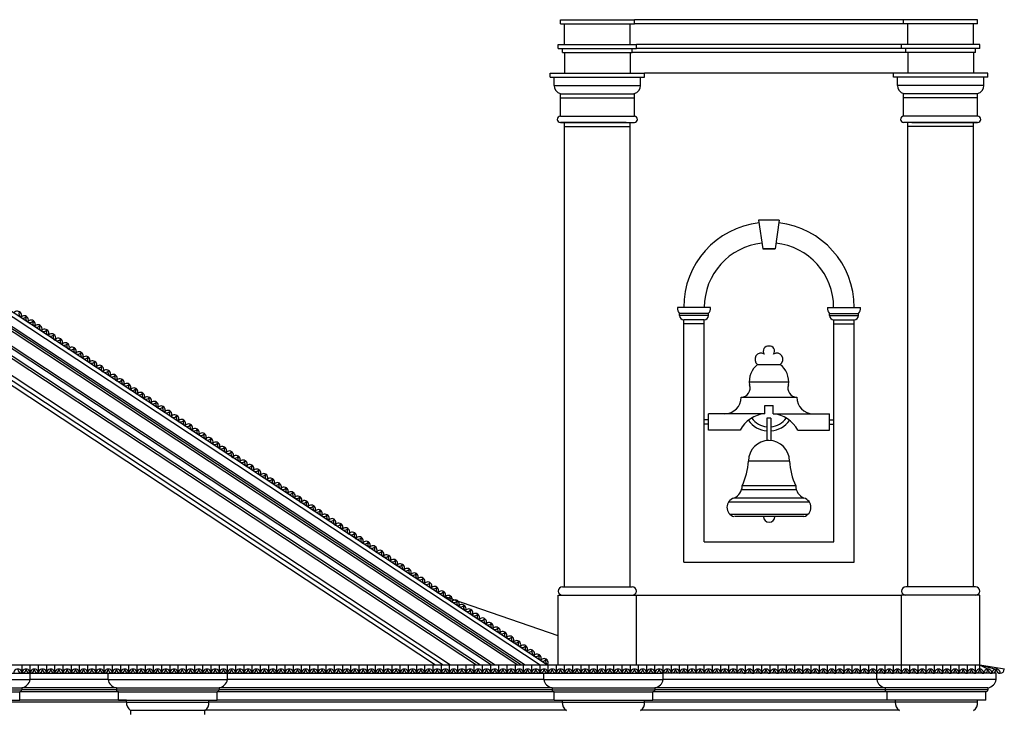
# Model space of a CAD drawing. Extents: x 383 to 622, y 179 to 316.
# Drawn here: x 517 to 529, y 197 to 206 of the extents above; entities that cross this region are included whole.
import ezdxf

# ---------------------------------------------------------------- set-up
doc = ezdxf.new("R2010")
doc.units = 0
doc.header["$LTSCALE"] = 0.1
for name, color, linetype in [('FINO', 2, 'CONTINUOUS'), ('GROSSO', 7, 'CONTINUOUS'), ('MÉDIO', 4, 'CONTINUOUS')]:
    doc.layers.add(name, color=color, linetype=linetype)

msp = doc.modelspace()

# ---------------------------------------------------------------- linework, layer by layer
at = {"layer": 'FINO', "color": 2}
for p, q in [((523.358, 205.701), (523.358, 205.751)), ((523.358, 205.751), (524.258, 205.751)), ((527.533, 205.751), (524.258, 205.751)), ((524.258, 205.701), (524.258, 205.751)), ((528.433, 205.751), (527.533, 205.751)), ((527.533, 205.701), (527.533, 205.751)), ((528.433, 205.701), (528.433, 205.751)), ((523.358, 205.701), (524.258, 205.701)), ((523.408, 205.451), (523.408, 205.701)), ((524.208, 205.451), (524.208, 205.701)), ((527.533, 205.701), (524.258, 205.701)), ((528.433, 205.701), (527.533, 205.701)), ((527.583, 205.451), (527.583, 205.701)), ((528.383, 205.451), (528.383, 205.701)), ((523.333, 205.401), (523.333, 205.451)), ((523.333, 205.451), (524.283, 205.451)), ((523.333, 205.401), (524.283, 205.401)), ((523.383, 205.351), (523.383, 205.401)), ((524.233, 205.351), (524.233, 205.401)), ((527.508, 205.451), (524.283, 205.451)), ((524.283, 205.401), (524.283, 205.451)), ((527.508, 205.401), (524.283, 205.401)), ((528.458, 205.451), (527.508, 205.451)), ((527.508, 205.401), (527.508, 205.451)), ((528.458, 205.401), (527.508, 205.401)), ((527.558, 205.351), (527.558, 205.401)), ((528.408, 205.351), (528.408, 205.401)), ((528.458, 205.401), (528.458, 205.451)), ((523.383, 205.351), (524.233, 205.351)), ((523.408, 205.351), (523.408, 205.101)), ((524.208, 205.351), (524.208, 205.101)), ((527.558, 205.351), (524.233, 205.351)), ((528.408, 205.351), (527.558, 205.351)), ((527.583, 205.351), (527.583, 205.101)), ((528.383, 205.351), (528.383, 205.101)), ((522.93, 197.901), (511.853, 205.206)), ((522.884, 197.901), (511.853, 205.176)), ((522.839, 197.901), (511.853, 205.146)), ((523.233, 205.051), (523.233, 205.101)), ((523.233, 205.101), (524.383, 205.101)), ((523.233, 205.051), (524.383, 205.051)), ((523.283, 204.951), (523.283, 205.051)), ((524.333, 204.951), (524.333, 205.051)), ((527.408, 205.101), (524.383, 205.101)), ((524.383, 205.051), (524.383, 205.101)), ((528.558, 205.101), (527.408, 205.101)), ((527.408, 205.051), (527.408, 205.101)), ((528.558, 205.051), (527.408, 205.051)), ((527.458, 204.951), (527.458, 205.051)), ((528.508, 204.951), (528.508, 205.051)), ((528.558, 205.051), (528.558, 205.101)), ((522.521, 197.901), (511.853, 204.936)), ((523.283, 204.951), (524.333, 204.951)), ((528.508, 204.951), (527.458, 204.951)), ((522.385, 197.901), (511.853, 204.847)), ((522.339, 197.901), (511.853, 204.817)), ((523.358, 204.576), (523.358, 204.851)), ((523.358, 204.851), (524.258, 204.851)), ((523.358, 204.801), (524.258, 204.801)), ((524.258, 204.576), (524.258, 204.851)), ((528.433, 204.851), (527.533, 204.851)), ((527.533, 204.576), (527.533, 204.851)), ((528.433, 204.801), (527.533, 204.801)), ((528.433, 204.576), (528.433, 204.851)), ((522.021, 197.901), (511.853, 204.607)), ((521.931, 197.901), (511.853, 204.547)), ((523.358, 204.576), (524.258, 204.576)), ((528.433, 204.576), (527.533, 204.576)), ((521.84, 197.901), (511.853, 204.487)), ((524.158, 204.501), (523.358, 204.501)), ((523.358, 204.501), (524.258, 204.501)), ((523.408, 198.851), (523.408, 204.501)), ((523.408, 204.451), (524.208, 204.451)), ((523.408, 204.451), (524.183, 204.451)), ((524.208, 198.851), (524.208, 204.501)), ((528.433, 204.501), (527.533, 204.501)), ((527.583, 198.851), (527.583, 204.501)), ((528.383, 204.451), (527.583, 204.451)), ((528.383, 204.451), (527.608, 204.451)), ((527.633, 204.501), (528.433, 204.501)), ((528.383, 198.851), (528.383, 204.501)), ((526.02, 203.313), (525.77, 203.313)), ((525.77, 203.313), (525.82, 202.963)), ((526.02, 203.313), (525.97, 202.963)), ((525.82, 202.963), (525.97, 202.963)), ((525.97, 202.963), (525.82, 202.963)), ((525.183, 202.251), (524.783, 202.251)), ((525.158, 202.176), (524.808, 202.176)), ((524.808, 202.151), (524.808, 202.176)), ((525.158, 202.151), (524.808, 202.151)), ((525.158, 202.151), (525.158, 202.176)), ((526.608, 202.251), (527.008, 202.251)), ((526.633, 202.151), (526.633, 202.176)), ((526.633, 202.176), (526.983, 202.176)), ((526.633, 202.151), (526.983, 202.151)), ((526.983, 202.151), (526.983, 202.176)), ((525.108, 202.101), (524.858, 202.101)), ((524.858, 199.151), (524.858, 202.101)), ((525.108, 202.051), (524.858, 202.051)), ((526.683, 202.101), (526.933, 202.101)), ((526.683, 202.051), (526.933, 202.051)), ((526.933, 199.151), (526.933, 202.101)), ((525.758, 201.558), (526.033, 201.558)), ((525.655, 201.346), (526.135, 201.346)), ((525.558, 201.158), (526.233, 201.158)), ((525.158, 200.758), (525.158, 200.958)), ((525.158, 200.758), (525.158, 200.958)), ((525.845, 200.958), (525.158, 200.958)), ((525.845, 200.958), (525.845, 201.058)), ((525.845, 201.058), (525.945, 201.058)), ((525.945, 200.958), (525.945, 201.058)), ((525.945, 200.958), (526.633, 200.958)), ((526.633, 200.758), (526.633, 200.958)), ((525.158, 200.883), (525.108, 200.883)), ((525.158, 200.833), (525.108, 200.833)), ((525.87, 200.906), (525.87, 200.632)), ((525.92, 200.906), (525.87, 200.906)), ((525.92, 200.906), (525.92, 200.632)), ((526.633, 200.883), (526.683, 200.883)), ((526.633, 200.833), (526.683, 200.833)), ((525.545, 200.758), (525.158, 200.758)), ((526.245, 200.758), (526.633, 200.758)), ((525.895, 200.632), (525.87, 200.632)), ((526.145, 200.382), (525.645, 200.382)), ((526.228, 200.032), (525.562, 200.032)), ((526.22, 200.082), (525.57, 200.082)), ((526.387, 199.882), (525.403, 199.882)), ((526.32, 199.932), (525.47, 199.932)), ((526.366, 199.732), (525.424, 199.732)), ((526.32, 199.707), (525.477, 199.707)), ((524.858, 199.151), (526.933, 199.151)), ((523.383, 198.851), (524.233, 198.851)), ((528.408, 198.851), (527.558, 198.851)), ((523.333, 197.901), (523.333, 198.751)), ((523.333, 198.751), (524.283, 198.751)), ((524.283, 197.901), (524.283, 198.751)), ((524.283, 198.751), (527.508, 198.751)), ((527.508, 197.901), (527.508, 198.751)), ((528.458, 198.751), (527.508, 198.751)), ((528.458, 197.901), (528.458, 198.751)), ((515.458, 197.726), (516.908, 197.726)), ((516.908, 197.726), (516.908, 197.801)), ((516.908, 197.726), (516.908, 197.801)), ((517.858, 197.726), (516.908, 197.726)), ((517.858, 197.726), (517.858, 197.801)), ((517.858, 197.726), (519.308, 197.726)), ((519.308, 197.726), (519.308, 197.801)), ((519.308, 197.726), (519.308, 197.801)), ((523.158, 197.726), (519.308, 197.726)), ((523.158, 197.726), (523.158, 197.801)), ((523.158, 197.726), (524.608, 197.726)), ((524.608, 197.726), (524.608, 197.801)), ((524.608, 197.726), (524.608, 197.801)), ((527.208, 197.726), (524.608, 197.726)), ((527.208, 197.726), (527.208, 197.801)), ((527.208, 197.726), (527.208, 197.801)), ((528.658, 197.726), (527.208, 197.726)), ((528.658, 197.726), (528.658, 197.801)), ((515.558, 197.626), (516.808, 197.626)), ((515.558, 197.601), (516.808, 197.601)), ((517.958, 197.626), (516.808, 197.626)), ((516.808, 197.626), (516.808, 197.601)), ((517.958, 197.601), (516.808, 197.601)), ((517.958, 197.626), (519.208, 197.626)), ((517.958, 197.626), (517.958, 197.601)), ((517.958, 197.601), (519.208, 197.601)), ((523.258, 197.626), (519.208, 197.626)), ((519.208, 197.626), (519.208, 197.601)), ((523.258, 197.601), (519.208, 197.601)), ((523.258, 197.626), (523.258, 197.601)), ((523.258, 197.626), (524.508, 197.626)), ((523.258, 197.601), (524.508, 197.601)), ((527.308, 197.626), (524.508, 197.626)), ((524.508, 197.626), (524.508, 197.601)), ((527.308, 197.601), (524.508, 197.601)), ((528.558, 197.626), (527.308, 197.626)), ((527.308, 197.626), (527.308, 197.601)), ((528.558, 197.601), (527.308, 197.601)), ((528.558, 197.626), (528.558, 197.601)), ((515.583, 197.576), (516.783, 197.576)), ((515.583, 197.476), (516.783, 197.476)), ((517.983, 197.576), (516.783, 197.576)), ((516.783, 197.476), (516.783, 197.576)), ((518.083, 197.476), (516.783, 197.476)), ((517.983, 197.576), (519.183, 197.576)), ((517.983, 197.476), (517.983, 197.576)), ((517.983, 197.476), (519.183, 197.476)), ((518.083, 197.451), (518.083, 197.476)), ((519.083, 197.451), (519.083, 197.476)), ((523.283, 197.576), (519.183, 197.576)), ((519.183, 197.476), (519.183, 197.576)), ((523.283, 197.476), (519.183, 197.476)), ((523.283, 197.476), (523.283, 197.576)), ((523.283, 197.576), (524.483, 197.576)), ((523.283, 197.476), (524.483, 197.476)), ((523.383, 197.451), (523.383, 197.476)), ((524.383, 197.451), (524.383, 197.476)), ((527.333, 197.576), (524.483, 197.576)), ((524.483, 197.476), (524.483, 197.576)), ((527.333, 197.476), (524.483, 197.476)), ((528.533, 197.576), (527.333, 197.576)), ((527.333, 197.476), (527.333, 197.576)), ((528.533, 197.476), (527.333, 197.476)), ((527.433, 197.451), (527.433, 197.476)), ((528.433, 197.451), (528.433, 197.476)), ((528.533, 197.476), (528.533, 197.576)), ((518.083, 197.451), (516.683, 197.451)), ((518.083, 197.451), (519.083, 197.451)), ((518.133, 197.351), (519.033, 197.351)), ((518.133, 197.301), (518.133, 197.351)), ((523.433, 197.351), (519.033, 197.351)), ((519.033, 197.301), (519.033, 197.351)), ((523.382, 197.451), (519.083, 197.451)), ((523.383, 197.451), (524.383, 197.451)), ((527.483, 197.351), (524.333, 197.351)), ((527.432, 197.451), (524.383, 197.451)), ((528.433, 197.451), (527.433, 197.451))]:
    msp.add_line(p, q, dxfattribs=at)
for centre, radius, start, end in [((523.381, 204.947), 0.0987, 177.583, 256.1568), ((524.234, 204.947), 0.0987, 283.8432, 2.417), ((527.556, 204.947), 0.0987, 177.583, 256.1568), ((528.409, 204.947), 0.0987, 283.8432, 2.417), ((523.358, 204.538), 0.0375, 90, 270), ((524.258, 204.538), 0.0375, 270, 90), ((527.533, 204.538), 0.0375, 90, 270), ((528.433, 204.538), 0.0375, 270, 90), ((525.895, 202.251), 1.037, 96.6656, 180), ((525.895, 202.251), 1.037, 0, 83.3344), ((524.87, 202.238), 0.0883, 171.8324, 225.0375), ((524.858, 202.151), 0.05, 180, 270), ((525.108, 202.151), 0.05, 270, 0), ((525.095, 202.238), 0.0883, 314.9625, 8.1676), ((526.695, 202.238), 0.0883, 171.8324, 225.0375), ((526.683, 202.151), 0.05, 180, 270), ((526.933, 202.151), 0.05, 270, 0), ((526.92, 202.238), 0.0883, 314.9625, 8.1676), ((525.886, 201.721), 0.0601, 81.6298, 218.2213), ((525.904, 201.721), 0.0601, 321.7787, 98.3702), ((525.8, 201.62), 0.0749, 58.3482, 235.6375), ((525.99, 201.62), 0.0749, 304.3625, 121.6518), ((525.927, 201.346), 0.272, 128.6083, 187.9629), ((525.863, 201.346), 0.272, 352.0371, 51.3917), ((525.558, 201.267), 0.108, 270, 22.6199), ((526.233, 201.267), 0.108, 157.3801, 270), ((525.358, 201.158), 0.2, 270, 0), ((526.433, 201.158), 0.2, 180, 270), ((525.88, 200.58), 0.38, 95.3494, 152.0308), ((525.91, 200.58), 0.38, 27.9692, 84.6506), ((525.895, 201.058), 0.309, 215.9905, 265.361), ((525.895, 201.058), 0.259, 215.9905, 264.4632), ((525.895, 201.058), 0.259, 275.5368, 324.0095), ((525.895, 201.058), 0.309, 274.639, 324.0095), ((525.895, 200.382), 0.25, 90, 180), ((525.895, 200.382), 0.25, 0, 90), ((524.845, 200.423), 0.801, 334.8369, 357.0906), ((526.945, 200.423), 0.801, 182.9094, 205.1631), ((525.404, 200.085), 0.166, 293.3714, 359.2484), ((526.386, 200.085), 0.166, 180.7516, 246.6286), ((525.501, 199.82), 0.117, 105.6045, 254.3955), ((526.289, 199.82), 0.117, 285.6045, 74.3955), ((525.898, 199.707), 0.0695, 180, 0), ((523.383, 198.801), 0.05, 90, 270), ((524.233, 198.801), 0.05, 270, 90), ((527.558, 198.801), 0.05, 90, 270), ((528.408, 198.801), 0.05, 270, 90), ((516.793, 197.741), 0.116, 277.373, 352.627), ((517.972, 197.741), 0.116, 187.373, 262.627), ((519.193, 197.741), 0.116, 277.373, 352.627), ((523.272, 197.741), 0.116, 187.373, 262.627), ((524.493, 197.741), 0.116, 277.373, 352.627), ((527.322, 197.741), 0.116, 187.373, 262.627), ((528.543, 197.741), 0.116, 277.373, 352.627), ((516.783, 197.601), 0.0246, 269.1018, 0.8982), ((517.982, 197.601), 0.0246, 179.1018, 270.8982), ((519.183, 197.601), 0.0246, 269.1018, 0.8982), ((523.282, 197.601), 0.0246, 179.1018, 270.8982), ((524.483, 197.601), 0.0246, 269.1018, 0.8982), ((527.332, 197.601), 0.0246, 179.1018, 270.8982), ((528.533, 197.601), 0.0246, 269.1018, 0.8982), ((518.182, 197.438), 0.101, 172.8362, 240.2939), ((518.983, 197.438), 0.101, 299.7061, 7.1638), ((523.482, 197.438), 0.101, 172.8362, 240.2939), ((524.283, 197.438), 0.101, 299.7061, 7.1638), ((527.532, 197.438), 0.101, 172.8362, 240.2939), ((528.333, 197.438), 0.101, 299.7061, 7.1638)]:
    msp.add_arc(centre, radius, start, end, dxfattribs=at)
at = {"layer": 'GROSSO', "color": 1}
for p, q in [((523.202, 197.901), (511.853, 205.386)), ((523.111, 197.901), (511.853, 205.326)), ((523.333, 198.258), (521.933, 198.738)), ((528.458, 197.901), (511.853, 197.901)), ((516.811, 197.801), (516.811, 197.901)), ((516.911, 197.801), (516.911, 197.901)), ((517.011, 197.801), (517.011, 197.901)), ((517.111, 197.801), (517.111, 197.901)), ((517.211, 197.801), (517.211, 197.901)), ((517.311, 197.801), (517.311, 197.901)), ((517.411, 197.801), (517.411, 197.901)), ((517.511, 197.801), (517.511, 197.901)), ((517.611, 197.801), (517.611, 197.901)), ((517.711, 197.801), (517.711, 197.901)), ((517.811, 197.801), (517.811, 197.901)), ((517.911, 197.801), (517.911, 197.901)), ((518.011, 197.801), (518.011, 197.901)), ((518.111, 197.801), (518.111, 197.901)), ((518.211, 197.801), (518.211, 197.901)), ((518.311, 197.801), (518.311, 197.901)), ((518.411, 197.801), (518.411, 197.901)), ((518.511, 197.801), (518.511, 197.901)), ((518.611, 197.801), (518.611, 197.901)), ((518.711, 197.801), (518.711, 197.901)), ((518.811, 197.801), (518.811, 197.901)), ((518.911, 197.801), (518.911, 197.901)), ((519.011, 197.801), (519.011, 197.901)), ((519.111, 197.801), (519.111, 197.901)), ((519.211, 197.801), (519.211, 197.901)), ((519.311, 197.801), (519.311, 197.901)), ((519.411, 197.801), (519.411, 197.901)), ((519.511, 197.801), (519.511, 197.901)), ((519.611, 197.801), (519.611, 197.901)), ((519.711, 197.801), (519.711, 197.901)), ((519.811, 197.801), (519.811, 197.901)), ((519.911, 197.801), (519.911, 197.901)), ((520.011, 197.801), (520.011, 197.901)), ((520.111, 197.801), (520.111, 197.901)), ((520.211, 197.801), (520.211, 197.901)), ((520.311, 197.801), (520.311, 197.901)), ((520.411, 197.801), (520.411, 197.901)), ((520.511, 197.801), (520.511, 197.901)), ((520.611, 197.801), (520.611, 197.901)), ((520.711, 197.801), (520.711, 197.901)), ((520.811, 197.801), (520.811, 197.901)), ((520.911, 197.801), (520.911, 197.901)), ((521.011, 197.801), (521.011, 197.901)), ((521.111, 197.801), (521.111, 197.901)), ((521.211, 197.801), (521.211, 197.901)), ((521.311, 197.801), (521.311, 197.901)), ((521.411, 197.801), (521.411, 197.901)), ((521.511, 197.801), (521.511, 197.901)), ((521.611, 197.801), (521.611, 197.901)), ((521.711, 197.801), (521.711, 197.901)), ((521.811, 197.801), (521.811, 197.901)), ((521.911, 197.801), (521.911, 197.901)), ((522.011, 197.801), (522.011, 197.901)), ((522.111, 197.801), (522.111, 197.901)), ((522.211, 197.801), (522.211, 197.901)), ((522.311, 197.801), (522.311, 197.901)), ((522.411, 197.801), (522.411, 197.901)), ((522.511, 197.801), (522.511, 197.901)), ((522.611, 197.801), (522.611, 197.901)), ((522.711, 197.801), (522.711, 197.901)), ((522.811, 197.801), (522.811, 197.901)), ((522.911, 197.801), (522.911, 197.901)), ((523.011, 197.801), (523.011, 197.901)), ((523.111, 197.801), (523.111, 197.901)), ((523.211, 197.801), (523.211, 197.901)), ((523.311, 197.801), (523.311, 197.901)), ((523.41, 197.803), (523.41, 197.902)), ((523.51, 197.803), (523.51, 197.902)), ((523.61, 197.803), (523.61, 197.901)), ((523.71, 197.803), (523.71, 197.901)), ((523.81, 197.803), (523.81, 197.901)), ((523.91, 197.803), (523.91, 197.901)), ((524.01, 197.803), (524.01, 197.901)), ((524.11, 197.803), (524.11, 197.901)), ((524.21, 197.803), (524.21, 197.901)), ((524.31, 197.803), (524.31, 197.901)), ((524.41, 197.803), (524.41, 197.901)), ((524.509, 197.803), (524.509, 197.901)), ((524.609, 197.803), (524.609, 197.901)), ((524.709, 197.803), (524.709, 197.901)), ((524.809, 197.803), (524.809, 197.901)), ((524.909, 197.803), (524.909, 197.901)), ((525.009, 197.803), (525.009, 197.901)), ((525.109, 197.803), (525.109, 197.901)), ((525.209, 197.803), (525.209, 197.901)), ((525.309, 197.803), (525.309, 197.901)), ((525.409, 197.803), (525.409, 197.901)), ((525.509, 197.803), (525.509, 197.901)), ((525.609, 197.803), (525.609, 197.901)), ((525.709, 197.803), (525.709, 197.901)), ((525.809, 197.803), (525.809, 197.901)), ((525.909, 197.803), (525.909, 197.901)), ((526.009, 197.803), (526.009, 197.901)), ((526.109, 197.803), (526.109, 197.901)), ((526.209, 197.803), (526.209, 197.901)), ((526.309, 197.803), (526.309, 197.901)), ((526.409, 197.803), (526.409, 197.901)), ((526.509, 197.803), (526.509, 197.901)), ((526.609, 197.803), (526.609, 197.901)), ((526.708, 197.803), (526.708, 197.901)), ((526.808, 197.803), (526.808, 197.901)), ((526.908, 197.803), (526.908, 197.901)), ((527.008, 197.803), (527.008, 197.901)), ((527.108, 197.803), (527.108, 197.901)), ((527.208, 197.803), (527.208, 197.901)), ((527.308, 197.803), (527.308, 197.901)), ((527.408, 197.803), (527.408, 197.901)), ((527.508, 197.803), (527.508, 197.901)), ((527.608, 197.803), (527.608, 197.901)), ((527.708, 197.803), (527.708, 197.901)), ((527.808, 197.803), (527.808, 197.901)), ((527.908, 197.803), (527.908, 197.901)), ((528.008, 197.803), (528.008, 197.901)), ((528.108, 197.803), (528.108, 197.901)), ((528.208, 197.803), (528.208, 197.901)), ((528.308, 197.803), (528.308, 197.901)), ((528.408, 197.803), (528.408, 197.901)), ((528.558, 197.851), (528.458, 197.901)), ((528.658, 197.848), (528.458, 197.901)), ((528.758, 197.851), (528.458, 197.901)), ((528.458, 197.851), (528.458, 197.901)), ((511.853, 197.801), (524.608, 197.801)), ((528.658, 197.801), (524.608, 197.801))]:
    msp.add_line(p, q, dxfattribs=at)
at = {"layer": 'GROSSO', "color": 3}
for p, q in [((525.108, 199.401), (525.108, 202.101)), ((526.683, 199.401), (526.683, 202.101)), ((525.108, 199.401), (526.683, 199.401))]:
    msp.add_line(p, q, dxfattribs=at)
for start, end in [(96.2005, 180), (0, 83.7995)]:
    msp.add_arc((525.895, 202.251), 0.787, start, end, dxfattribs=at)
at = {"layer": 'GROSSO', "color": 1}
for centre, start, end in [((516.754, 202.156), 326.5654, 146.6274), ((516.823, 202.171), 150.1092, 326.5751), ((516.838, 202.101), 326.5654, 146.6274), ((516.907, 202.116), 150.1092, 326.5751), ((516.921, 202.047), 326.5654, 146.6274), ((516.99, 202.061), 150.1092, 326.5751), ((517.004, 201.991), 326.5654, 146.6274), ((517.073, 202.006), 150.1092, 326.5751), ((517.087, 201.937), 326.5654, 146.6274), ((517.156, 201.951), 150.1092, 326.5751), ((517.171, 201.882), 326.5654, 146.6274), ((517.24, 201.896), 150.1092, 326.5751), ((517.24, 201.896), 150.1092, 238.8921), ((517.254, 201.827), 326.5654, 146.6274), ((517.323, 201.841), 150.1092, 326.5751), ((517.337, 201.772), 326.5654, 146.6274), ((517.406, 201.786), 150.1092, 326.5751), ((517.42, 201.717), 326.5654, 146.6274), ((517.49, 201.731), 150.1092, 326.5751), ((517.504, 201.662), 326.5654, 146.6274), ((517.573, 201.676), 150.1092, 326.5751), ((517.587, 201.607), 326.5654, 146.6274), ((517.656, 201.621), 150.1092, 326.5751), ((517.67, 201.552), 326.5654, 146.6274), ((517.739, 201.566), 150.1092, 238.8921), ((517.739, 201.566), 150.1092, 326.5751), ((517.754, 201.497), 326.5654, 146.6274), ((517.823, 201.511), 150.1092, 326.5751), ((517.837, 201.442), 326.5654, 146.6274), ((517.906, 201.457), 150.1092, 326.5751), ((517.92, 201.387), 326.5654, 146.6274), ((517.989, 201.401), 150.1092, 326.5751), ((518.003, 201.332), 326.5654, 146.6274), ((518.072, 201.347), 150.1092, 326.5751), ((518.086, 201.277), 326.5654, 146.6274), ((518.155, 201.292), 150.1092, 326.5751), ((518.17, 201.222), 326.5654, 146.6274), ((518.237, 201.238), 150.1092, 326.5751), ((518.239, 201.237), 150.1092, 238.8921), ((518.251, 201.168), 326.5654, 146.6274), ((518.32, 201.183), 150.1092, 326.5751), ((518.335, 201.113), 326.5654, 146.6274), ((518.404, 201.128), 150.1092, 326.5751), ((518.418, 201.059), 326.5654, 146.6274), ((518.487, 201.073), 150.1092, 326.5751), ((518.501, 201.003), 326.5654, 146.6274), ((518.57, 201.018), 150.1092, 326.5751), ((518.584, 200.949), 326.5654, 146.6274), ((518.653, 200.963), 150.1092, 326.5751), ((518.668, 200.894), 326.5654, 146.6274), ((518.737, 200.908), 150.1092, 326.5751), ((518.737, 200.908), 150.1092, 238.8921), ((518.751, 200.839), 326.5654, 146.6274), ((518.82, 200.853), 150.1092, 326.5751), ((518.834, 200.784), 326.5654, 146.6274), ((518.903, 200.798), 150.1092, 326.5751), ((518.917, 200.729), 326.5654, 146.6274), ((518.987, 200.743), 150.1092, 326.5751), ((519.001, 200.674), 326.5654, 146.6274), ((519.07, 200.688), 150.1092, 326.5751), ((519.084, 200.619), 326.5654, 146.6274), ((519.153, 200.633), 150.1092, 326.5751), ((519.167, 200.564), 326.5654, 146.6274), ((519.235, 200.579), 150.1092, 326.5751), ((519.236, 200.578), 150.1092, 238.8921), ((519.249, 200.51), 326.5654, 146.6274), ((519.318, 200.524), 150.1092, 326.5751), ((519.332, 200.455), 326.5654, 146.6274), ((519.401, 200.469), 150.1092, 326.5751), ((519.415, 200.4), 326.5654, 146.6274), ((519.485, 200.414), 150.1092, 326.5751), ((519.499, 200.345), 326.5654, 146.6274), ((519.568, 200.359), 150.1092, 326.5751), ((519.582, 200.29), 326.5654, 146.6274), ((519.651, 200.305), 150.1092, 326.5751), ((519.665, 200.235), 326.5654, 146.6274), ((519.734, 200.25), 150.1092, 238.8921), ((519.734, 200.25), 150.1092, 326.5751), ((519.749, 200.18), 326.5654, 146.6274), ((519.818, 200.195), 150.1092, 326.5751), ((519.832, 200.125), 326.5654, 146.6274), ((519.901, 200.14), 150.1092, 326.5751), ((519.915, 200.07), 326.5654, 146.6274), ((519.984, 200.085), 150.1092, 326.5751), ((519.998, 200.015), 326.5654, 146.6274), ((520.067, 200.03), 150.1092, 326.5751), ((520.082, 199.96), 326.5654, 146.6274), ((520.151, 199.975), 150.1092, 326.5751), ((520.165, 199.906), 326.5654, 146.6274), ((520.232, 199.921), 150.1092, 326.5751), ((520.234, 199.92), 150.1092, 238.8921), ((520.247, 199.852), 326.5654, 146.6274), ((520.316, 199.866), 150.1092, 326.5751), ((520.33, 199.797), 326.5654, 146.6274), ((520.399, 199.811), 150.1092, 326.5751), ((520.413, 199.742), 326.5654, 146.6274), ((520.482, 199.756), 150.1092, 326.5751), ((520.496, 199.687), 326.5654, 146.6274), ((520.565, 199.701), 150.1092, 326.5751), ((520.579, 199.632), 326.5654, 146.6274), ((520.648, 199.646), 150.1092, 326.5751), ((520.663, 199.577), 326.5654, 146.6274), ((520.732, 199.591), 150.1092, 326.5751), ((520.732, 199.591), 150.1092, 238.8921), ((520.746, 199.522), 326.5654, 146.6274), ((520.815, 199.536), 150.1092, 326.5751), ((520.829, 199.467), 326.5654, 146.6274), ((520.898, 199.481), 150.1092, 326.5751), ((520.912, 199.412), 326.5654, 146.6274), ((520.982, 199.426), 150.1092, 326.5751), ((520.996, 199.357), 326.5654, 146.6274), ((521.065, 199.371), 150.1092, 326.5751), ((521.079, 199.302), 326.5654, 146.6274), ((521.148, 199.317), 150.1092, 326.5751), ((521.162, 199.247), 326.5654, 146.6274), ((521.231, 199.261), 150.1092, 238.8921), ((521.231, 199.261), 150.1092, 326.5751), ((521.246, 199.192), 326.5654, 146.6274), ((521.315, 199.207), 150.1092, 326.5751), ((521.329, 199.137), 326.5654, 146.6274), ((521.398, 199.152), 150.1092, 326.5751), ((521.412, 199.082), 326.5654, 146.6274), ((521.481, 199.097), 150.1092, 326.5751), ((521.495, 199.027), 326.5654, 146.6274), ((521.564, 199.042), 150.1092, 326.5751), ((521.579, 198.972), 326.5654, 146.6274), ((521.648, 198.987), 150.1092, 326.5751), ((521.662, 198.918), 326.5654, 146.6274), ((521.731, 198.932), 150.1092, 326.5751), ((521.731, 198.932), 150.1092, 238.8921), ((521.745, 198.862), 326.5654, 146.6274), ((521.814, 198.877), 150.1092, 326.5751), ((521.828, 198.808), 326.5654, 146.6274), ((521.897, 198.822), 150.1092, 326.5751), ((521.912, 198.753), 326.5654, 146.6274), ((521.981, 198.767), 150.1092, 326.5751), ((521.995, 198.698), 326.5654, 146.6274), ((522.064, 198.712), 150.1092, 326.5751), ((522.078, 198.643), 326.5654, 146.6274), ((522.147, 198.657), 150.1092, 326.5751), ((522.161, 198.588), 326.5654, 146.6274), ((522.229, 198.603), 150.1092, 326.5751), ((522.231, 198.602), 150.1092, 238.8921), ((522.243, 198.534), 326.5654, 146.6274), ((522.312, 198.548), 150.1092, 326.5751), ((522.326, 198.479), 326.5654, 146.6274), ((522.395, 198.493), 150.1092, 326.5751), ((522.41, 198.424), 326.5654, 146.6274), ((522.479, 198.438), 150.1092, 326.5751), ((522.493, 198.369), 326.5654, 146.6274), ((522.562, 198.383), 150.1092, 326.5751), ((522.576, 198.314), 326.5654, 146.6274), ((522.645, 198.329), 150.1092, 326.5751), ((522.659, 198.259), 326.5654, 146.6274), ((522.729, 198.273), 150.1092, 238.8921), ((522.729, 198.273), 150.1092, 326.5751), ((522.743, 198.204), 326.5654, 146.6274), ((522.812, 198.219), 150.1092, 326.5751), ((522.826, 198.149), 326.5654, 146.6274), ((522.895, 198.164), 150.1092, 326.5751), ((522.909, 198.094), 326.5654, 146.6274), ((522.978, 198.109), 150.1092, 326.5751), ((522.993, 198.039), 326.5654, 146.6274), ((523.062, 198.054), 150.1092, 326.5751), ((523.076, 197.984), 326.5654, 146.6274), ((523.145, 197.999), 150.1092, 326.5751), ((523.159, 197.93), 326.5654, 146.6274), ((523.228, 197.944), 150.1092, 238.8921), ((516.76, 197.802), 359.969, 180.031), ((516.81, 197.852), 183.5128, 359.9787), ((516.86, 197.802), 359.969, 180.031), ((516.91, 197.852), 183.5128, 359.9787), ((516.96, 197.802), 359.969, 180.031), ((517.01, 197.852), 183.5128, 359.9787), ((517.06, 197.802), 359.969, 180.031), ((517.11, 197.852), 183.5128, 359.9787), ((517.16, 197.802), 359.969, 180.031), ((517.21, 197.852), 183.5128, 359.9787), ((517.26, 197.802), 359.969, 180.031), ((517.31, 197.852), 183.5128, 359.9787), ((517.36, 197.802), 359.969, 180.031), ((517.41, 197.852), 183.5128, 359.9787), ((517.46, 197.802), 359.969, 180.031), ((517.51, 197.852), 183.5128, 359.9787), ((517.56, 197.802), 359.969, 180.031), ((517.61, 197.852), 183.5128, 359.9787), ((517.66, 197.802), 359.969, 180.031), ((517.71, 197.852), 183.5128, 359.9787), ((517.76, 197.802), 359.969, 180.031), ((517.81, 197.852), 183.5128, 359.9787), ((517.86, 197.802), 359.969, 180.031), ((517.91, 197.852), 183.5128, 359.9787), ((517.96, 197.802), 359.969, 180.031), ((518.01, 197.852), 183.5128, 359.9787), ((518.06, 197.802), 359.969, 180.031), ((518.11, 197.852), 183.5128, 359.9787), ((518.16, 197.802), 359.969, 180.031), ((518.21, 197.852), 183.5128, 359.9787), ((518.26, 197.802), 359.969, 180.031), ((518.31, 197.852), 183.5128, 359.9787), ((518.36, 197.802), 359.969, 180.031), ((518.41, 197.852), 183.5128, 359.9787), ((518.46, 197.802), 359.969, 180.031), ((518.51, 197.852), 183.5128, 359.9787), ((518.56, 197.802), 359.969, 180.031), ((518.61, 197.852), 183.5128, 359.9787), ((518.66, 197.802), 359.969, 180.031), ((518.71, 197.852), 183.5128, 359.9787), ((518.76, 197.802), 359.969, 180.031), ((518.81, 197.852), 183.5128, 359.9787), ((518.86, 197.802), 359.969, 180.031), ((518.91, 197.852), 183.5128, 359.9787), ((518.96, 197.802), 359.969, 180.031), ((519.01, 197.852), 183.5128, 359.9787), ((519.06, 197.802), 359.969, 180.031), ((519.11, 197.852), 183.5128, 359.9787), ((519.16, 197.802), 359.969, 180.031), ((519.21, 197.852), 183.5128, 359.9787), ((519.26, 197.802), 359.969, 180.031), ((519.31, 197.852), 183.5128, 359.9787), ((519.36, 197.802), 359.969, 180.031), ((519.41, 197.852), 183.5128, 359.9787), ((519.46, 197.802), 359.969, 180.031), ((519.51, 197.852), 183.5128, 359.9787), ((519.56, 197.802), 359.969, 180.031), ((519.61, 197.852), 183.5128, 359.9787), ((519.66, 197.802), 359.969, 180.031), ((519.71, 197.852), 183.5128, 359.9787), ((519.76, 197.802), 359.969, 180.031), ((519.81, 197.852), 183.5128, 359.9787), ((519.86, 197.802), 359.969, 180.031), ((519.91, 197.852), 183.5128, 359.9787), ((519.96, 197.802), 359.969, 180.031), ((520.01, 197.852), 183.5128, 359.9787), ((520.06, 197.802), 359.969, 180.031), ((520.11, 197.852), 183.5128, 359.9787), ((520.16, 197.802), 359.969, 180.031), ((520.21, 197.852), 183.5128, 359.9787), ((520.26, 197.802), 359.969, 180.031), ((520.31, 197.852), 183.5128, 359.9787), ((520.36, 197.802), 359.969, 180.031), ((520.41, 197.852), 183.5128, 359.9787), ((520.46, 197.802), 359.969, 180.031), ((520.51, 197.852), 183.5128, 359.9787), ((520.56, 197.802), 359.969, 180.031), ((520.61, 197.852), 183.5128, 359.9787), ((520.66, 197.802), 359.969, 180.031), ((520.71, 197.852), 183.5128, 359.9787), ((520.76, 197.802), 359.969, 180.031), ((520.81, 197.852), 183.5128, 359.9787), ((520.86, 197.802), 359.969, 180.031), ((520.91, 197.852), 183.5128, 359.9787), ((520.96, 197.802), 359.969, 180.031), ((521.01, 197.852), 183.5128, 359.9787), ((521.06, 197.802), 359.969, 180.031), ((521.11, 197.852), 183.5128, 359.9787), ((521.16, 197.802), 359.969, 180.031), ((521.21, 197.852), 183.5128, 359.9787), ((521.26, 197.802), 359.969, 180.031), ((521.31, 197.852), 183.5128, 359.9787), ((521.36, 197.802), 359.969, 180.031), ((521.41, 197.852), 183.5128, 359.9787), ((521.46, 197.802), 359.969, 180.031), ((521.51, 197.852), 183.5128, 359.9787), ((521.56, 197.802), 359.969, 180.031), ((521.61, 197.852), 183.5128, 359.9787), ((521.66, 197.802), 359.969, 180.031), ((521.71, 197.852), 183.5128, 359.9787), ((521.76, 197.802), 359.969, 180.031), ((521.81, 197.852), 183.5128, 359.9787), ((521.86, 197.802), 359.969, 180.031), ((521.91, 197.852), 183.5128, 359.9787), ((521.96, 197.802), 359.969, 180.031), ((522.01, 197.852), 183.5128, 359.9787), ((522.06, 197.802), 359.969, 180.031), ((522.11, 197.852), 183.5128, 359.9787), ((522.16, 197.802), 359.969, 180.031), ((522.21, 197.852), 183.5128, 359.9787), ((522.26, 197.802), 359.969, 180.031), ((522.31, 197.852), 183.5128, 359.9787), ((522.36, 197.802), 359.969, 180.031), ((522.41, 197.852), 183.5128, 359.9787), ((522.46, 197.802), 359.969, 180.031), ((522.51, 197.852), 183.5128, 359.9787), ((522.56, 197.802), 359.969, 180.031), ((522.61, 197.852), 183.5128, 359.9787), ((522.66, 197.802), 359.969, 180.031), ((522.71, 197.852), 183.5128, 359.9787), ((522.76, 197.802), 359.969, 180.031), ((522.81, 197.852), 183.5128, 359.9787), ((522.86, 197.802), 359.969, 180.031), ((522.91, 197.852), 183.5128, 359.9787), ((522.96, 197.802), 359.969, 180.031), ((523.01, 197.852), 183.5128, 359.9787), ((523.06, 197.802), 359.969, 180.031), ((523.11, 197.852), 183.5128, 359.9787), ((523.16, 197.802), 359.969, 180.031), ((523.21, 197.852), 183.5128, 359.9787), ((523.26, 197.802), 359.969, 180.031), ((523.31, 197.852), 183.5128, 359.9787), ((523.36, 197.802), 359.969, 180.031), ((523.41, 197.852), 183.5128, 359.9787), ((523.46, 197.802), 359.969, 180.031), ((523.51, 197.852), 183.5128, 359.9787), ((523.56, 197.802), 359.969, 180.031), ((523.61, 197.852), 183.5128, 359.9787), ((523.66, 197.802), 359.969, 180.031), ((523.61, 197.852), 270, 359.9787), ((523.71, 197.852), 183.5128, 359.9787), ((523.76, 197.802), 359.969, 180.031), ((523.81, 197.852), 183.5128, 359.9787), ((523.86, 197.802), 359.969, 180.031), ((523.91, 197.852), 183.5128, 359.9787), ((523.96, 197.802), 359.969, 180.031), ((524.01, 197.852), 183.5128, 359.9787), ((524.06, 197.802), 359.969, 180.031), ((524.109, 197.852), 183.5128, 359.9787), ((524.159, 197.802), 359.969, 180.031), ((524.209, 197.852), 183.5128, 359.9787), ((524.259, 197.802), 359.969, 180.031), ((524.309, 197.852), 183.5128, 359.9787), ((524.359, 197.802), 359.969, 180.031), ((524.409, 197.852), 183.5128, 359.9787), ((524.459, 197.802), 359.969, 180.031), ((524.509, 197.852), 183.5128, 359.9787), ((524.559, 197.802), 359.969, 180.031), ((524.609, 197.852), 183.5128, 359.9787), ((524.659, 197.802), 359.969, 180.031), ((524.709, 197.852), 183.5128, 359.9787), ((524.759, 197.802), 359.969, 180.031), ((524.809, 197.852), 183.5128, 359.9787), ((524.859, 197.802), 359.969, 180.031), ((524.809, 197.852), 270, 359.9787), ((524.909, 197.852), 183.5128, 359.9787), ((524.959, 197.802), 359.969, 180.031), ((525.009, 197.852), 183.5128, 359.9787), ((525.059, 197.802), 359.969, 180.031), ((525.109, 197.852), 183.5128, 359.9787), ((525.159, 197.802), 359.969, 180.031), ((525.209, 197.852), 183.5128, 359.9787), ((525.259, 197.802), 359.969, 180.031), ((525.309, 197.852), 183.5128, 359.9787), ((525.359, 197.802), 359.969, 180.031), ((525.409, 197.852), 183.5128, 359.9787), ((525.459, 197.802), 359.969, 180.031), ((525.509, 197.852), 183.5128, 359.9787), ((525.559, 197.801), 359.969, 180.031), ((525.609, 197.851), 183.5128, 359.9787), ((525.659, 197.801), 359.969, 180.031), ((525.709, 197.851), 183.5128, 359.9787), ((525.759, 197.801), 359.969, 180.031), ((525.809, 197.851), 183.5128, 359.9787), ((525.859, 197.801), 359.969, 180.031), ((525.909, 197.851), 183.5128, 359.9787), ((525.959, 197.801), 359.969, 180.031), ((526.009, 197.851), 183.5128, 359.9787), ((526.059, 197.802), 359.969, 180.031), ((526.009, 197.852), 270, 359.9787), ((526.109, 197.852), 183.5128, 359.9787), ((526.159, 197.802), 359.969, 180.031), ((526.209, 197.852), 183.5128, 359.9787), ((526.259, 197.801), 359.969, 180.031), ((526.309, 197.851), 183.5128, 359.9787), ((526.359, 197.801), 359.969, 180.031), ((526.409, 197.851), 183.5128, 359.9787), ((526.459, 197.801), 359.969, 180.031), ((526.508, 197.851), 183.5128, 359.9787), ((526.558, 197.801), 359.969, 180.031), ((526.608, 197.851), 183.5128, 359.9787), ((526.658, 197.801), 359.969, 180.031), ((526.708, 197.851), 183.5128, 359.9787), ((526.758, 197.801), 359.969, 180.031), ((526.808, 197.851), 183.5128, 359.9787), ((526.858, 197.801), 359.969, 180.031), ((526.908, 197.851), 183.5128, 359.9787), ((526.958, 197.801), 359.969, 180.031), ((527.008, 197.851), 183.5128, 359.9787), ((527.058, 197.801), 359.969, 180.031), ((527.108, 197.851), 183.5128, 359.9787), ((527.158, 197.801), 359.969, 180.031), ((527.208, 197.851), 183.5128, 359.9787), ((527.208, 197.851), 270, 359.9787), ((527.258, 197.801), 359.969, 180.031), ((527.308, 197.851), 183.5128, 359.9787), ((527.358, 197.801), 359.969, 180.031), ((527.408, 197.851), 183.5128, 359.9787), ((527.458, 197.801), 359.969, 180.031), ((527.508, 197.851), 183.5128, 359.9787), ((527.558, 197.801), 359.969, 180.031), ((527.608, 197.851), 183.5128, 359.9787), ((527.658, 197.801), 359.969, 180.031), ((527.708, 197.851), 183.5128, 359.9787), ((527.758, 197.801), 359.969, 180.031), ((527.808, 197.851), 183.5128, 359.9787), ((527.858, 197.801), 359.969, 180.031), ((527.908, 197.851), 183.5128, 359.9787), ((527.958, 197.801), 359.969, 180.031), ((528.008, 197.851), 183.5128, 359.9787), ((528.058, 197.801), 359.969, 180.031), ((528.108, 197.851), 183.5128, 359.9787), ((528.158, 197.801), 359.969, 180.031), ((528.208, 197.851), 183.5128, 359.9787), ((528.258, 197.801), 359.969, 180.031), ((528.308, 197.851), 183.5128, 359.9787), ((528.358, 197.801), 359.969, 180.031), ((528.408, 197.851), 183.5128, 359.9787), ((528.458, 197.801), 359.969, 180.031), ((528.508, 197.851), 183.5128, 359.9787), ((528.558, 197.801), 359.969, 180.031), ((528.608, 197.851), 183.5128, 359.9787), ((528.658, 197.801), 359.969, 180.031), ((528.707, 197.851), 183.5128, 359.9787)]:
    msp.add_arc(centre, 0.05, start, end, dxfattribs=at)
at = {"layer": 'MÉDIO', "color": 4}
msp.add_line((522.566, 197.901), (511.853, 204.966), dxfattribs=at)

doc.saveas('drawing.dxf')
